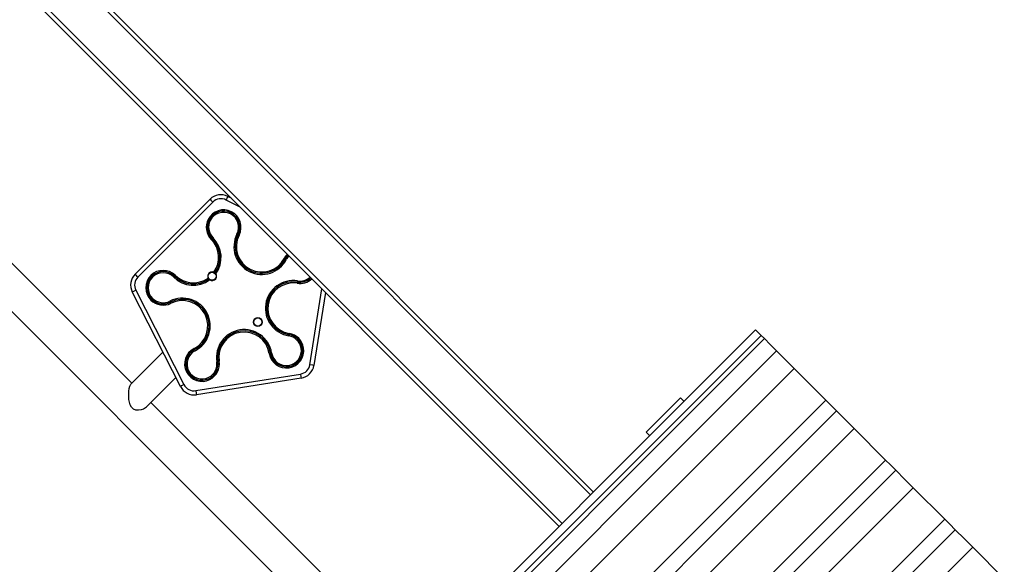
# Model space of a CAD drawing. Units: inches. Extents: x 237 to 357, y 123 to 297.
# Drawn here: x 297 to 309, y 167 to 174 of the extents above; entities that cross this region are included whole.
import ezdxf

# ---------------------------------------------------------------- set-up
doc = ezdxf.new("R2010")
doc.units = ezdxf.units.IN
doc.header["$MEASUREMENT"] = 0
doc.layers.add('Ebene 1', color=7, linetype='Continuous')

# ---------------------------------------------------------------- blocks, each defined once
blk = doc.blocks.new('block 2')
at = {"layer": 'Ebene 1', "color": 179, "lineweight": 25, "true_color": 0x1a171b}
for points in [[(304.162, 167.952), (294.399, 177.715)], [(294.601, 177.583), (304.197, 167.987)], [(303.773, 167.562), (293.999, 177.337)], [(294.045, 177.361), (303.809, 167.598)], [(298.484, 169.333), (294.569, 173.248)], [(298.525, 170.681), (299.453, 171.608)], [(299.488, 171.573), (298.561, 170.646)], [(299.453, 171.608), (299.463, 171.598), (299.488, 171.573)], [(299.673, 171.643), (299.666, 171.63), (299.651, 171.598)], [(299.827, 171.509), (299.651, 171.598)], [(299.673, 171.643), (299.713, 171.623)], [(299.786, 171.177), (299.799, 171.171)], [(299.812, 171.164), (299.799, 171.171)], [(299.468, 171.11), (299.479, 171.12)], [(299.49, 171.131), (299.479, 171.12)], [(296.346, 170.872), (300.261, 166.957)], [(300.372, 170.879), (300.385, 170.872)], [(300.399, 170.865), (300.385, 170.872)], [(298.561, 170.646), (298.536, 170.671), (298.525, 170.681)], [(299.501, 170.705), (299.505, 170.703), (299.508, 170.702), (299.511, 170.7), (299.514, 170.697)], [(299.524, 170.686), (299.522, 170.689), (299.519, 170.692), (299.517, 170.694), (299.514, 170.697)], [(299.003, 170.644), (299.014, 170.655)], [(299.024, 170.666), (299.014, 170.655)], [(299.436, 170.62), (299.434, 170.623), (299.432, 170.626), (299.43, 170.629), (299.428, 170.632)], [(299.436, 170.62), (299.439, 170.617), (299.442, 170.614), (299.445, 170.612), (299.448, 170.61)], [(300.53, 170.569), (300.532, 170.584)], [(300.535, 170.598), (300.532, 170.584)], [(298.535, 170.483), (298.504, 170.467), (298.491, 170.461)], [(299.086, 169.293), (298.491, 170.461)], [(298.535, 170.483), (299.13, 169.315)], [(300.688, 169.562), (300.836, 170.499)], [(300.88, 170.455), (300.738, 169.554)], [(298.956, 170.348), (298.963, 170.335)], [(298.97, 170.321), (298.963, 170.335)], [(297.506, 161.295), (306.203, 169.992)], [(300.432, 169.948), (300.43, 169.933)], [(306.203, 169.992), (306.227, 169.967), (306.272, 169.922)], [(297.575, 161.225), (306.272, 169.922)], [(297.614, 161.186), (306.311, 169.884)], [(300.427, 169.919), (300.43, 169.933)], [(306.272, 169.922), (306.311, 169.884)], [(306.311, 169.884), (306.383, 169.812), (306.463, 169.732)], [(297.765, 161.035), (306.463, 169.732)], [(298.869, 169.718), (298.471, 169.321)], [(299.255, 169.762), (299.262, 169.748)], [(299.269, 169.735), (299.262, 169.748)], [(300.185, 169.702), (300.2, 169.704)], [(300.215, 169.707), (300.2, 169.704)], [(306.463, 169.732), (306.577, 169.618), (306.68, 169.515)], [(299.536, 169.599), (299.55, 169.601)], [(299.565, 169.604), (299.55, 169.601)], [(297.983, 160.817), (306.68, 169.515)], [(300.738, 169.554), (300.723, 169.557), (300.688, 169.562)], [(306.68, 169.515), (307.07, 169.125)], [(298.664, 169.037), (299.029, 169.403)], [(299.277, 169.241), (300.571, 169.446)], [(300.58, 169.396), (299.285, 169.191)], [(300.571, 169.446), (300.577, 169.411), (300.58, 169.396)], [(298.481, 169.036), (298.465, 169.065), (298.455, 169.097), (298.449, 169.13), (298.447, 169.166), (298.446, 169.201), (298.448, 169.236), (298.452, 169.269), (298.459, 169.295), (298.472, 169.321)], [(299.13, 169.315), (299.099, 169.299), (299.086, 169.293)], [(299.277, 169.241), (299.283, 169.206), (299.285, 169.191)], [(298.372, 160.427), (307.07, 169.125)], [(298.373, 160.427), (307.07, 169.125)], [(301.116, 166.702), (298.722, 169.095)], [(305.274, 169.153), (304.85, 168.729)], [(305.274, 169.153), (305.285, 169.141), (305.319, 169.108)], [(307.07, 169.125), (307.07, 169.125)], [(307.07, 169.125), (307.134, 169.06), (307.205, 168.99)], [(298.665, 169.037), (298.655, 169.029), (298.63, 169.014), (298.601, 169.003), (298.569, 168.998), (298.536, 169.001), (298.506, 169.014), (298.481, 169.036)], [(299.592, 161.377), (307.205, 168.99)], [(307.205, 168.99), (307.319, 168.875), (307.422, 168.773)], [(300.254, 161.605), (307.422, 168.773)], [(304.895, 168.684), (304.861, 168.717), (304.85, 168.729)], [(307.422, 168.773), (307.812, 168.382)], [(301.442, 162.013), (307.812, 168.382)], [(301.443, 162.014), (307.812, 168.382)], [(307.812, 168.382), (307.872, 168.323), (307.936, 168.259)], [(307.812, 168.382), (307.812, 168.382)], [(301.82, 162.143), (307.936, 168.259)], [(307.936, 168.259), (308.05, 168.144), (308.153, 168.041)], [(302.482, 162.37), (308.153, 168.041)], [(308.153, 168.041), (308.543, 167.652)], [(303.671, 162.779), (308.543, 167.652)], [(303.672, 162.779), (308.544, 167.651)], [(308.543, 167.652), (308.544, 167.651)], [(308.543, 167.652), (308.605, 167.589), (308.672, 167.522)], [(304.065, 162.914), (308.672, 167.522)], [(308.672, 167.522), (308.787, 167.408), (308.89, 167.305)], [(307.815, 166.23), (308.89, 167.305)], [(308.89, 167.305), (309.28, 166.915)]]:
    blk.add_lwpolyline(points, dxfattribs=at)
for points in [[(299.673, 171.643), (299.6, 171.68), (299.51, 171.666), (299.453, 171.608)], [(299.651, 171.598), (299.597, 171.626), (299.531, 171.616), (299.488, 171.573)], [(299.501, 170.705), (299.59, 170.83), (299.576, 171.002), (299.468, 171.11)], [(299.514, 170.697), (299.607, 170.827), (299.592, 171.007), (299.479, 171.12)], [(299.524, 170.686), (299.623, 170.822), (299.608, 171.011), (299.49, 171.131)], [(300.407, 170.929), (300.393, 170.914), (300.381, 170.897), (300.372, 170.879)], [(300.418, 170.918), (300.405, 170.905), (300.394, 170.889), (300.385, 170.872)], [(300.429, 170.907), (300.416, 170.895), (300.406, 170.881), (300.399, 170.865)], [(298.525, 170.681), (298.468, 170.623), (298.453, 170.534), (298.491, 170.461)], [(298.561, 170.646), (298.518, 170.603), (298.508, 170.537), (298.535, 170.483)], [(299.003, 170.644), (299.122, 170.525), (299.312, 170.511), (299.448, 170.61)], [(299.014, 170.655), (299.127, 170.542), (299.306, 170.527), (299.436, 170.62)], [(299.024, 170.666), (299.132, 170.558), (299.304, 170.544), (299.428, 170.632)], [(300.53, 170.569), (300.596, 170.558), (300.662, 170.579), (300.711, 170.625)], [(300.532, 170.584), (300.593, 170.574), (300.656, 170.593), (300.7, 170.636)], [(300.535, 170.598), (300.591, 170.589), (300.648, 170.607), (300.69, 170.646)], [(300.571, 169.446), (300.632, 169.455), (300.679, 169.502), (300.688, 169.562)], [(300.58, 169.396), (300.66, 169.409), (300.725, 169.473), (300.738, 169.554)], [(299.086, 169.293), (299.123, 169.219), (299.203, 169.178), (299.285, 169.191)], [(299.13, 169.315), (299.158, 169.261), (299.217, 169.231), (299.277, 169.241)]]:
    blk.add_open_spline(points, degree=3, dxfattribs=at)
for points, knots in [([(299.812, 171.164), (299.866, 171.27), (299.824, 171.4), (299.718, 171.453), (299.612, 171.507), (299.482, 171.464), (299.429, 171.359), (299.387, 171.276), (299.403, 171.175), (299.468, 171.11)], [0, 0, 0, 0, 1, 1, 1, 2, 2, 2, 3, 3, 3, 3]), ([(299.799, 171.171), (299.849, 171.269), (299.809, 171.39), (299.711, 171.44), (299.612, 171.49), (299.492, 171.45), (299.442, 171.352), (299.403, 171.275), (299.418, 171.181), (299.479, 171.12)], [0, 0, 0, 0, 1, 1, 1, 2, 2, 2, 3, 3, 3, 3]), ([(299.786, 171.177), (299.832, 171.269), (299.795, 171.38), (299.704, 171.426), (299.613, 171.472), (299.501, 171.436), (299.455, 171.345), (299.419, 171.274), (299.433, 171.187), (299.49, 171.131)], [0, 0, 0, 0, 1, 1, 1, 2, 2, 2, 3, 3, 3, 3]), ([(299.786, 171.177), (299.7, 171.008), (299.767, 170.801), (299.937, 170.715), (300.105, 170.63), (300.313, 170.698), (300.399, 170.865)], [0, 0, 0, 0, 1, 1, 1, 2, 2, 2, 2]), ([(299.799, 171.171), (299.717, 171.009), (299.782, 170.811), (299.943, 170.729), (300.104, 170.647), (300.303, 170.712), (300.385, 170.872)], [0, 0, 0, 0, 1, 1, 1, 2, 2, 2, 2]), ([(299.812, 171.164), (299.734, 171.01), (299.796, 170.82), (299.95, 170.742), (300.104, 170.664), (300.294, 170.726), (300.372, 170.879)], [0, 0, 0, 0, 1, 1, 1, 2, 2, 2, 2]), ([(299.024, 170.666), (298.94, 170.749), (298.804, 170.749), (298.72, 170.665), (298.636, 170.581), (298.637, 170.444), (298.721, 170.361), (298.786, 170.296), (298.887, 170.279), (298.97, 170.321)], [0, 0, 0, 0, 1, 1, 1, 2, 2, 2, 3, 3, 3, 3]), ([(299.014, 170.655), (298.935, 170.733), (298.809, 170.732), (298.731, 170.655), (298.653, 170.576), (298.653, 170.45), (298.731, 170.372), (298.792, 170.311), (298.886, 170.296), (298.963, 170.335)], [0, 0, 0, 0, 1, 1, 1, 2, 2, 2, 3, 3, 3, 3]), ([(299.003, 170.644), (298.931, 170.716), (298.813, 170.716), (298.741, 170.644), (298.669, 170.572), (298.669, 170.454), (298.742, 170.382), (298.798, 170.326), (298.885, 170.312), (298.956, 170.348)], [0, 0, 0, 0, 1, 1, 1, 2, 2, 2, 3, 3, 3, 3]), ([(299.501, 170.705), (299.474, 170.718), (299.441, 170.706), (299.428, 170.678), (299.422, 170.663), (299.422, 170.647), (299.428, 170.632)], [0, 0, 0, 0, 1, 1, 1, 2, 2, 2, 2]), ([(299.514, 170.691), (299.494, 170.71), (299.463, 170.71), (299.443, 170.691), (299.424, 170.671), (299.424, 170.639), (299.443, 170.62), (299.463, 170.6), (299.494, 170.6), (299.514, 170.62), (299.533, 170.639), (299.533, 170.671), (299.514, 170.691), (299.514, 170.691), (299.514, 170.691), (299.514, 170.691)], [0, 0, 0, 0, 1, 1, 1, 2, 2, 2, 3, 3, 3, 4, 4, 4, 5, 5, 5, 5]), ([(299.448, 170.61), (299.473, 170.593), (299.507, 170.599), (299.524, 170.625), (299.537, 170.643), (299.537, 170.668), (299.524, 170.686)], [0, 0, 0, 0, 1, 1, 1, 2, 2, 2, 2]), ([(300.535, 170.598), (300.347, 170.628), (300.171, 170.499), (300.142, 170.311), (300.112, 170.126), (300.241, 169.949), (300.427, 169.919)], [0, 0, 0, 0, 1, 1, 1, 2, 2, 2, 2]), ([(300.532, 170.584), (300.353, 170.611), (300.184, 170.488), (300.156, 170.309), (300.128, 170.131), (300.252, 169.962), (300.43, 169.933)], [0, 0, 0, 0, 1, 1, 1, 2, 2, 2, 2]), ([(300.53, 170.569), (300.359, 170.596), (300.198, 170.478), (300.171, 170.307), (300.144, 170.137), (300.262, 169.975), (300.432, 169.948)], [0, 0, 0, 0, 1, 1, 1, 2, 2, 2, 2]), ([(299.269, 169.735), (299.437, 169.822), (299.505, 170.029), (299.418, 170.198), (299.332, 170.366), (299.124, 170.433), (298.956, 170.348)], [0, 0, 0, 0, 1, 1, 1, 2, 2, 2, 2]), ([(299.262, 169.748), (299.423, 169.831), (299.487, 170.03), (299.405, 170.191), (299.323, 170.352), (299.124, 170.416), (298.963, 170.335)], [0, 0, 0, 0, 1, 1, 1, 2, 2, 2, 2]), ([(299.255, 169.762), (299.409, 169.841), (299.47, 170.031), (299.391, 170.185), (299.313, 170.338), (299.123, 170.4), (298.97, 170.321)], [0, 0, 0, 0, 1, 1, 1, 2, 2, 2, 2]), ([(300.083, 170.128), (300.062, 170.15), (300.026, 170.15), (300.005, 170.128), (299.984, 170.107), (299.984, 170.072), (300.005, 170.051), (300.026, 170.029), (300.062, 170.029), (300.083, 170.051), (300.105, 170.072), (300.105, 170.107), (300.083, 170.128), (300.083, 170.128), (300.083, 170.128), (300.083, 170.128)], [0, 0, 0, 0, 1, 1, 1, 2, 2, 2, 3, 3, 3, 4, 4, 4, 5, 5, 5, 5]), ([(300.08, 170.125), (300.06, 170.144), (300.028, 170.144), (300.009, 170.125), (299.989, 170.105), (299.989, 170.074), (300.009, 170.054), (300.028, 170.035), (300.06, 170.035), (300.08, 170.054), (300.099, 170.074), (300.099, 170.105), (300.08, 170.125), (300.08, 170.125), (300.08, 170.125), (300.08, 170.125)], [0, 0, 0, 0, 1, 1, 1, 2, 2, 2, 3, 3, 3, 4, 4, 4, 5, 5, 5, 5]), ([(300.215, 169.707), (300.185, 169.894), (300.008, 170.022), (299.821, 169.992), (299.635, 169.962), (299.506, 169.785), (299.536, 169.599)], [0, 0, 0, 0, 1, 1, 1, 2, 2, 2, 2]), ([(300.2, 169.704), (300.172, 169.884), (300.003, 170.006), (299.824, 169.977), (299.645, 169.949), (299.522, 169.779), (299.55, 169.601)], [0, 0, 0, 0, 1, 1, 1, 2, 2, 2, 2]), ([(300.185, 169.702), (300.158, 169.873), (299.997, 169.99), (299.826, 169.962), (299.656, 169.935), (299.539, 169.774), (299.565, 169.604)], [0, 0, 0, 0, 1, 1, 1, 2, 2, 2, 2]), ([(300.185, 169.702), (300.204, 169.585), (300.314, 169.505), (300.432, 169.524), (300.549, 169.542), (300.629, 169.653), (300.61, 169.77), (300.595, 169.861), (300.523, 169.934), (300.432, 169.948)], [0, 0, 0, 0, 1, 1, 1, 2, 2, 2, 3, 3, 3, 3]), ([(300.2, 169.704), (300.218, 169.596), (300.32, 169.521), (300.43, 169.539), (300.538, 169.556), (300.612, 169.659), (300.595, 169.767), (300.581, 169.853), (300.515, 169.92), (300.43, 169.933)], [0, 0, 0, 0, 1, 1, 1, 2, 2, 2, 3, 3, 3, 3]), ([(300.215, 169.707), (300.231, 169.606), (300.326, 169.537), (300.427, 169.553), (300.528, 169.57), (300.597, 169.664), (300.58, 169.765), (300.568, 169.844), (300.506, 169.906), (300.427, 169.919)], [0, 0, 0, 0, 1, 1, 1, 2, 2, 2, 3, 3, 3, 3]), ([(299.255, 169.762), (299.149, 169.708), (299.107, 169.578), (299.161, 169.473), (299.215, 169.367), (299.345, 169.325), (299.45, 169.379), (299.533, 169.421), (299.58, 169.512), (299.565, 169.604)], [0, 0, 0, 0, 1, 1, 1, 2, 2, 2, 3, 3, 3, 3]), ([(299.262, 169.748), (299.163, 169.699), (299.125, 169.578), (299.175, 169.479), (299.225, 169.381), (299.346, 169.342), (299.444, 169.393), (299.521, 169.432), (299.564, 169.517), (299.55, 169.601)], [0, 0, 0, 0, 1, 1, 1, 2, 2, 2, 3, 3, 3, 3]), ([(299.269, 169.735), (299.178, 169.689), (299.141, 169.577), (299.188, 169.486), (299.235, 169.395), (299.346, 169.36), (299.437, 169.406), (299.508, 169.442), (299.548, 169.52), (299.536, 169.599)], [0, 0, 0, 0, 1, 1, 1, 2, 2, 2, 3, 3, 3, 3])]:
    blk.add_open_spline(points, degree=3, knots=knots, dxfattribs=at)

msp = doc.modelspace()

# ---------------------------------------------------------------- block references
at = {"layer": 'Ebene 1'}
msp.add_blockref('block 2', (0, 0), dxfattribs=at)

doc.saveas('drawing.dxf')
